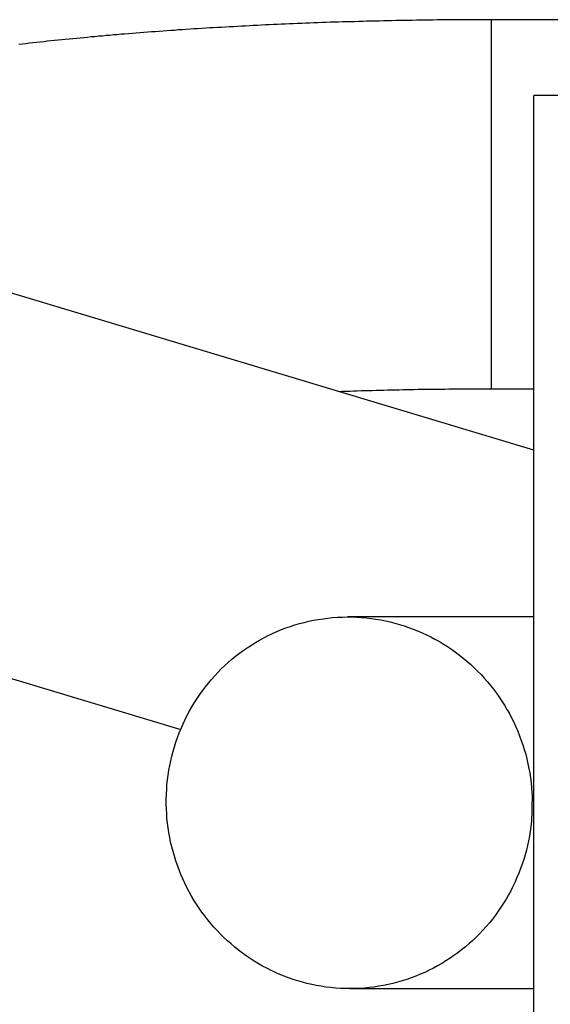
# Model space of a CAD drawing. Extents: x -10.5 to 10.5, y -10 to 10.
# Drawn here: x -10.1 to -9.7, y 8.8 to 9.5 of the extents above; entities that cross this region are included whole.
import ezdxf

# ---------------------------------------------------------------- set-up
doc = ezdxf.new("R2010")
doc.units = 0
doc.layers.get('0').update_dxf_attribs({"linetype": 'CONTINUOUS'})

msp = doc.modelspace()

# ---------------------------------------------------------------- linework, layer by layer
at = {"color": 0}
for points in [[(-9.7162, 9.5248), (-9.7194, 9.5248), (-9.7225, 9.5248), (-9.7257, 9.5248), (-9.7288, 9.5248), (-9.732, 9.5248), (-9.7351, 9.5248), (-9.7383, 9.5247), (-9.7414, 9.5247), (-9.7445, 9.5247), (-9.7477, 9.5247), (-9.7508, 9.5246), (-9.754, 9.5246), (-9.7571, 9.5246), (-9.7602, 9.5245), (-9.7634, 9.5245), (-9.7665, 9.5245), (-9.7697, 9.5244), (-9.7728, 9.5244), (-9.7759, 9.5243), (-9.7791, 9.5243), (-9.7822, 9.5242), (-9.7853, 9.5241), (-9.7884, 9.5241), (-9.7916, 9.524), (-9.7947, 9.5239), (-9.7978, 9.5239), (-9.8009, 9.5238), (-9.8041, 9.5237), (-9.8072, 9.5237), (-9.8103, 9.5236), (-9.8134, 9.5235), (-9.8165, 9.5234), (-9.8196, 9.5233), (-9.8227, 9.5233), (-9.8258, 9.5232), (-9.8289, 9.5231), (-9.832, 9.523), (-9.8352, 9.5229), (-9.8382, 9.5228), (-9.8413, 9.5227), (-9.8444, 9.5226), (-9.8475, 9.5225), (-9.8506, 9.5223), (-9.8537, 9.5222), (-9.8567, 9.5221), (-9.8598, 9.522), (-9.8629, 9.5218), (-9.866, 9.5217), (-9.869, 9.5216), (-9.8721, 9.5215), (-9.8751, 9.5213), (-9.8782, 9.5212), (-9.8812, 9.5211), (-9.8843, 9.5209), (-9.8873, 9.5208), (-9.8904, 9.5206), (-9.8934, 9.5205), (-9.8965, 9.5203), (-9.8995, 9.5202), (-9.9025, 9.52), (-9.9055, 9.5199), (-9.9085, 9.5197), (-9.9115, 9.5195), (-9.9146, 9.5194), (-9.9176, 9.5192), (-9.9206, 9.519), (-9.9236, 9.5188), (-9.9266, 9.5187), (-9.9295, 9.5185), (-9.9325, 9.5183), (-9.9355, 9.5181), (-9.9385, 9.5179), (-9.9415, 9.5178), (-9.9444, 9.5176), (-9.9474, 9.5173), (-9.9503, 9.5171), (-9.9533, 9.517), (-9.9562, 9.5167), (-9.9591, 9.5165), (-9.9621, 9.5163), (-9.965, 9.5161), (-9.9679, 9.5159), (-9.9709, 9.5157), (-9.9738, 9.5155), (-9.9766, 9.5153), (-9.9795, 9.515), (-9.9825, 9.5148), (-9.9853, 9.5146), (-9.9882, 9.5144), (-9.9911, 9.5141), (-9.994, 9.5139), (-9.9968, 9.5137), (-9.9997, 9.5134), (-10.0026, 9.5132), (-10.0054, 9.5129), (-10.0082, 9.5127), (-10.011, 9.5124), (-10.0139, 9.5122), (-10.0167, 9.5119), (-10.0195, 9.5117), (-10.0223, 9.5114), (-10.0251, 9.5111), (-10.0279, 9.5109), (-10.0307, 9.5106), (-10.0335, 9.5103), (-10.0363, 9.5101), (-10.0391, 9.5098), (-10.0418, 9.5095), (-10.0446, 9.5092), (-10.0473, 9.509), (-10.0501, 9.5087), (-10.0528, 9.5084), (-10.0555, 9.5081), (-10.0582, 9.5078), (-10.0609, 9.5075), (-10.0637, 9.5072), (-10.0664, 9.5069), (-10.069, 9.5066), (-10.0717, 9.5063), (-10.0744, 9.506)], [(-9.7162, 9.5248), (-9.7162, 9.2448)], [(-6.1832, 9.5248), (-9.7162, 9.5248)], [(-9.3669, 9.4674), (-9.6838, 9.4674)], [(-9.6838, -4.0326), (-9.6838, 9.4674)], [(-9.6838, 9.1982), (-10.2129, 9.3574)], [(-9.832, 9.2428), (-9.8291, 9.2429), (-9.8263, 9.243), (-9.8234, 9.2431), (-9.8205, 9.2432), (-9.8177, 9.2433), (-9.8148, 9.2434), (-9.8119, 9.2434), (-9.8091, 9.2435), (-9.8062, 9.2436), (-9.8033, 9.2437), (-9.8004, 9.2437), (-9.7976, 9.2438), (-9.7947, 9.2439), (-9.7918, 9.244), (-9.7889, 9.244), (-9.786, 9.2441), (-9.7831, 9.2442), (-9.7802, 9.2442), (-9.7773, 9.2443), (-9.7744, 9.2443), (-9.7715, 9.2444), (-9.7686, 9.2444), (-9.7657, 9.2445), (-9.7628, 9.2445), (-9.7599, 9.2445), (-9.757, 9.2446), (-9.7541, 9.2446), (-9.7512, 9.2446), (-9.7483, 9.2447), (-9.7454, 9.2447), (-9.7425, 9.2447), (-9.7395, 9.2447), (-9.7365, 9.2447), (-9.7337, 9.2448), (-9.7312, 9.2448), (-9.7279, 9.2448), (-9.7228, 9.2448), (-9.7162, 9.2448)], [(-9.7162, 9.2448), (-9.6838, 9.2448)], [(-10.2935, 9.0892), (-9.9516, 8.9864)], [(-9.6856, 8.9165), (-9.686, 8.9128), (-9.6865, 8.9091), (-9.6871, 8.9055), (-9.6878, 8.9019), (-9.6886, 8.8983), (-9.6894, 8.8947), (-9.6904, 8.8912), (-9.6914, 8.8877), (-9.6925, 8.8842), (-9.6938, 8.8808), (-9.6951, 8.8773), (-9.6965, 8.874), (-9.698, 8.8707), (-9.6996, 8.8673), (-9.7012, 8.8641), (-9.7029, 8.8609), (-9.7048, 8.8577), (-9.7067, 8.8546), (-9.7087, 8.8515), (-9.7108, 8.8485), (-9.7129, 8.8455), (-9.7151, 8.8426), (-9.7174, 8.8397), (-9.7199, 8.8369), (-9.7223, 8.8341), (-9.7248, 8.8315), (-9.7274, 8.8289), (-9.7301, 8.8264), (-9.7328, 8.8239), (-9.7356, 8.8215), (-9.7385, 8.8192), (-9.7413, 8.817), (-9.7443, 8.8149), (-9.7473, 8.8128), (-9.7504, 8.8108), (-9.7535, 8.8089), (-9.7567, 8.8071), (-9.7599, 8.8054), (-9.7632, 8.8037), (-9.7665, 8.8021), (-9.7699, 8.8007), (-9.7732, 8.7993), (-9.7767, 8.798), (-9.7801, 8.7968), (-9.7836, 8.7956), (-9.7871, 8.7946), (-9.7907, 8.7937), (-9.7942, 8.7929), (-9.7978, 8.7922), (-9.8014, 8.7916), (-9.805, 8.791), (-9.8086, 8.7906), (-9.8122, 8.7902), (-9.8159, 8.79), (-9.8195, 8.7899), (-9.8232, 8.7898), (-9.8268, 8.7899), (-9.8305, 8.79), (-9.8341, 8.7902), (-9.8378, 8.7906), (-9.8414, 8.791), (-9.845, 8.7916), (-9.8486, 8.7922), (-9.8522, 8.7929), (-9.8558, 8.7938), (-9.8593, 8.7946), (-9.8628, 8.7956), (-9.8662, 8.7968), (-9.8697, 8.7979), (-9.873, 8.7992), (-9.8764, 8.8006), (-9.8797, 8.802), (-9.883, 8.8036), (-9.8863, 8.8052), (-9.8895, 8.8069), (-9.8927, 8.8087), (-9.8958, 8.8106), (-9.8989, 8.8126), (-9.9019, 8.8146), (-9.9048, 8.8168), (-9.9078, 8.819), (-9.9106, 8.8213), (-9.9134, 8.8237), (-9.9162, 8.8261), (-9.9189, 8.8286), (-9.9214, 8.8311), (-9.924, 8.8338), (-9.9264, 8.8364), (-9.9288, 8.8392), (-9.9311, 8.842), (-9.9333, 8.8449), (-9.9355, 8.8478), (-9.9376, 8.8508), (-9.9396, 8.8538), (-9.9416, 8.8569), (-9.9434, 8.86), (-9.9452, 8.8632), (-9.9469, 8.8664), (-9.9485, 8.8697), (-9.95, 8.873), (-9.9515, 8.8764), (-9.9528, 8.8798), (-9.9541, 8.8832), (-9.9553, 8.8867), (-9.9564, 8.8902), (-9.9574, 8.8937), (-9.9583, 8.8973), (-9.9592, 8.9009), (-9.9599, 8.9045), (-9.9606, 8.9081), (-9.9611, 8.9118), (-9.9616, 8.9154), (-9.962, 8.919), (-9.9622, 8.9227), (-9.9624, 8.9263), (-9.9625, 8.93), (-9.9625, 8.9336), (-9.9624, 8.9373), (-9.9622, 8.941), (-9.962, 8.9446), (-9.9616, 8.9482), (-9.9611, 8.9518), (-9.9605, 8.9555), (-9.9599, 8.9591), (-9.9591, 8.9627), (-9.9583, 8.9662), (-9.9574, 8.9698), (-9.9563, 8.9733), (-9.9552, 8.9768), (-9.954, 8.9803), (-9.9527, 8.9838), (-9.9513, 8.9872), (-9.9498, 8.9906), (-9.9483, 8.9939), (-9.9466, 8.9972), (-9.9449, 9.0004), (-9.9431, 9.0036), (-9.9412, 9.0068), (-9.9392, 9.0098), (-9.9372, 9.0128), (-9.9351, 9.0158), (-9.9329, 9.0187), (-9.9306, 9.0215), (-9.9282, 9.0243), (-9.9258, 9.0271), (-9.9233, 9.0297), (-9.9208, 9.0323), (-9.9181, 9.0348), (-9.9155, 9.0372), (-9.9127, 9.0396), (-9.9099, 9.0419), (-9.907, 9.0442), (-9.9041, 9.0463), (-9.9011, 9.0484), (-9.898, 9.0504), (-9.8949, 9.0523), (-9.8917, 9.0542), (-9.8885, 9.0559), (-9.8852, 9.0576), (-9.8819, 9.0592), (-9.8786, 9.0607), (-9.8752, 9.0621), (-9.8718, 9.0634), (-9.8683, 9.0646), (-9.8649, 9.0657), (-9.8614, 9.0667), (-9.8579, 9.0676), (-9.8543, 9.0685), (-9.8508, 9.0692), (-9.8472, 9.0699), (-9.8436, 9.0704), (-9.84, 9.0709), (-9.8364, 9.0712), (-9.8327, 9.0715), (-9.8291, 9.0716), (-9.8254, 9.0717), (-9.8218, 9.0717), (-9.8181, 9.0716), (-9.8144, 9.0713), (-9.8108, 9.071), (-9.8071, 9.0706), (-9.8035, 9.0701), (-9.7999, 9.0695), (-9.7963, 9.0688), (-9.7927, 9.068), (-9.7892, 9.067), (-9.7857, 9.0661), (-9.7822, 9.065), (-9.7787, 9.0638), (-9.7753, 9.0625), (-9.7719, 9.0612), (-9.7685, 9.0597), (-9.7652, 9.0582), (-9.7619, 9.0566), (-9.7587, 9.0549), (-9.7554, 9.0531), (-9.7523, 9.0512), (-9.7492, 9.0492), (-9.7461, 9.0472), (-9.7431, 9.045), (-9.7402, 9.0428), (-9.7373, 9.0405), (-9.7345, 9.0382), (-9.7317, 9.0358), (-9.729, 9.0332), (-9.7264, 9.0307), (-9.7238, 9.0281), (-9.7214, 9.0254), (-9.7189, 9.0226), (-9.7166, 9.0198), (-9.7143, 9.0169), (-9.7121, 9.014), (-9.71, 9.011), (-9.708, 9.0079), (-9.706, 9.0048), (-9.7041, 9.0016), (-9.7023, 8.9984), (-9.7006, 8.9951), (-9.6989, 8.9918), (-9.6974, 8.9884), (-9.6959, 8.985), (-9.6945, 8.9816), (-9.6933, 8.9781), (-9.692, 8.9747), (-9.691, 8.9711), (-9.6899, 8.9676), (-9.689, 8.964), (-9.6882, 8.9604), (-9.6875, 8.9568), (-9.6868, 8.9532), (-9.6863, 8.9496), (-9.6858, 8.9459), (-9.6855, 8.9422), (-9.6852, 8.9386), (-9.685, 8.9354), (-9.6849, 8.9312)], [(-9.6838, 9.0717), (-9.8247, 9.0717)], [(-9.6849, 8.9248), (-9.6849, 8.9248), (-9.6849, 8.9251), (-9.6849, 8.9254), (-9.6849, 8.9257), (-9.6849, 8.9262), (-9.6849, 8.9265), (-9.6849, 8.9271), (-9.6849, 8.9274), (-9.6849, 8.928), (-9.6849, 8.9283), (-9.6849, 8.9288), (-9.6849, 8.9291), (-9.6849, 8.9297), (-9.6849, 8.93), (-9.6849, 8.9304), (-9.6849, 8.9307), (-9.6849, 8.9313)], [(-9.6849, 8.9248), (-9.6849, 8.9248), (-9.6849, 8.9251), (-9.6849, 8.9254), (-9.6849, 8.9257), (-9.6849, 8.9262), (-9.6849, 8.9265), (-9.6849, 8.9271), (-9.6849, 8.9274), (-9.6849, 8.928), (-9.6849, 8.9283), (-9.6849, 8.9288), (-9.6849, 8.9291), (-9.6849, 8.9297), (-9.6849, 8.93), (-9.6849, 8.9304), (-9.6849, 8.9307), (-9.6849, 8.9313)], [(-9.6852, 8.9248), (-9.6856, 8.9165)], [(-9.8232, 8.7898), (-9.6838, 8.7898)]]:
    msp.add_lwpolyline(points, dxfattribs=at)

doc.saveas('drawing.dxf')
